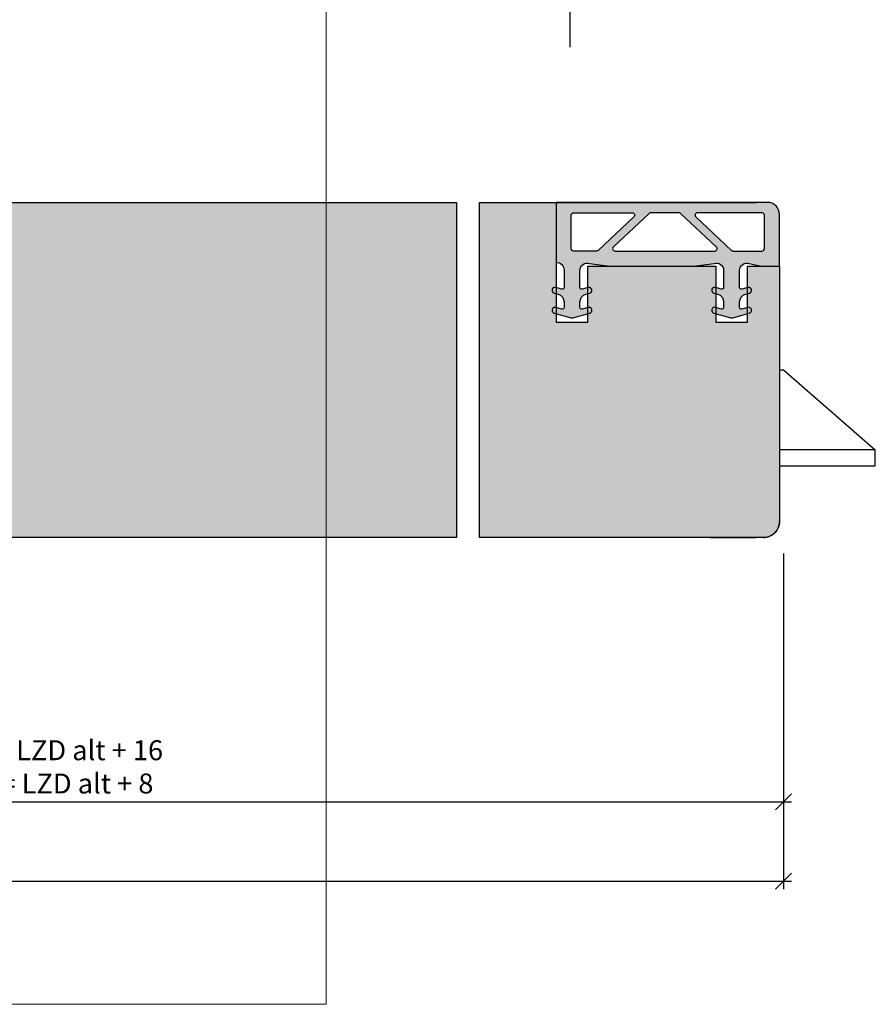
# Model space of a CAD drawing. Units: millimetres. Extents: x 15703 to 15943, y -478 to -235.
# Drawn here: x 15836 to 15943, y -478 to -355 of the extents above; entities that cross this region are included whole.
import ezdxf

# ---------------------------------------------------------------- set-up
doc = ezdxf.new("R2010")
doc.units = ezdxf.units.MM
doc.header["$LTSCALE"] = 0.2
doc.layers.add('Bem_1_1', color=7, linetype='Continuous', lineweight=18)
for name, color, linetype in [('Fingerschutzdichtung', 4, 'Continuous'), ('Fingerschutzdichtung_Schraffur', 252, 'Continuous'), ('Schlosskasten', 4, 'Continuous'), ('Türdichtung', 3, 'Continuous'), ('Türkontur', 4, 'Continuous')]:
    doc.layers.add(name, color=color, linetype=linetype)
doc.layers.add('küffner', color=1, linetype='Continuous', lineweight=18, plot=False)
doc.styles.add('Bemtext', font='arial.ttf')
doc.dimstyles.new('BEM_1_2$0', dxfattribs={"dimscale": 2, "dimtxt": 2.5, "dimasz": 2, "dimexe": 1, "dimexo": 5, "dimgap": 1, "dimtad": 1, "dimdec": 1, "dimrnd": 0.1, "dimzin": 9, "dimdsep": 46, "dimtxsty": 'Bemtext', "dimblk": 'OBLIQUE', "dimcen": 0, "dimdle": 1, "dimclrd": 151, "dimclre": 252, "dimclrt": 151, "dimadec": 1, "dimazin": 2, "dimtfac": 1, "dimtdec": 1, "dimtix": 1, "dimtmove": 0, "dimatfit": 0, "dimldrblk": 'OBLIQUE', "dimfxl": 1, "dimtolj": 1, "dimtzin": 12, "dimarcsym": 0})

# ---------------------------------------------------------------- blocks, each defined once
blk = doc.blocks.new('_Oblique')
at = {"color": 0, "linetype": 'ByBlock', "lineweight": -2}
blk.add_line((-0.5, -0.5), (0.5, 0.5), dxfattribs=at)
blk = doc.blocks.new('*D24')
at = {"layer": 'Bem_1_1', "color": 151, "lineweight": -2, "transparency": 16777216}
blk.add_line((15905.62, -284.9), (15811.88, -284.9), dxfattribs=at)
at = {"layer": 'Bem_1_1', "color": 252, "lineweight": -2, "transparency": 16777216}
for p, q in [((15812.88, -325.47), (15812.88, -283.9)), ((15904.62, -358.12), (15904.62, -283.9))]:
    blk.add_line(p, q, dxfattribs=at)
at = {"layer": 'Defpoints', "color": 0, "transparency": 16777216}
for p in [(15812.88, -284.9), (15812.88, -330.47), (15904.62, -363.12)]:
    blk.add_point(p, dxfattribs=at)
at = {"layer": 'Bem_1_1', "color": 151, "lineweight": -2, "transparency": 16777216, "xscale": 2, "yscale": 2, "zscale": 2, "rotation": 180}
blk.add_blockref('_Oblique', (15812.88, -284.9), dxfattribs=at)
at = {"layer": 'Bem_1_1', "color": 151, "lineweight": -2, "transparency": 16777216, "xscale": 2, "yscale": 2, "zscale": 2}
blk.add_blockref('_Oblique', (15904.62, -284.9), dxfattribs=at)
at = {"layer": 'Bem_1_1', "color": 151, "transparency": 16777216, "insert": (15843.08, -282.63), "char_height": 2.5, "attachment_point": 5, "style": 'Bemtext'}
blk.add_mtext('\\A1;LZD neu', dxfattribs=at)
blk = doc.blocks.new('*D27')
at = {"layer": 'Bem_1_1', "color": 252, "lineweight": -2, "transparency": 16777216}
for p, q in [((15803.88, -375.77), (15803.88, -275.17)), ((15895.62, -303.82), (15895.62, -275.17))]:
    blk.add_line(p, q, dxfattribs=at)
at = {"layer": 'Bem_1_1', "color": 151, "lineweight": -2, "transparency": 16777216}
blk.add_line((15896.62, -276.17), (15802.88, -276.17), dxfattribs=at)
at = {"layer": 'Defpoints', "color": 0, "transparency": 16777216}
for p in [(15803.88, -276.17), (15895.62, -308.82), (15803.88, -380.77)]:
    blk.add_point(p, dxfattribs=at)
at = {"layer": 'Bem_1_1', "color": 151, "lineweight": -2, "transparency": 16777216, "xscale": 2, "yscale": 2, "zscale": 2, "rotation": 180}
blk.add_blockref('_Oblique', (15803.88, -276.17), dxfattribs=at)
at = {"layer": 'Bem_1_1', "color": 151, "lineweight": -2, "transparency": 16777216, "xscale": 2, "yscale": 2, "zscale": 2}
blk.add_blockref('_Oblique', (15895.62, -276.17), dxfattribs=at)
at = {"layer": 'Bem_1_1', "color": 151, "transparency": 16777216, "insert": (15841.73, -273.9), "char_height": 2.5, "attachment_point": 5, "style": 'Bemtext'}
blk.add_mtext('\\A1;LZD alt', dxfattribs=at)
blk = doc.blocks.new('*D28')
at = {"layer": 'Bem_1_1', "color": 252, "lineweight": -2, "transparency": 16777216}
for p, q in [((15754.88, -394.19), (15754.88, -463.63)), ((15931.35, -431.54), (15931.35, -463.63))]:
    blk.add_line(p, q, dxfattribs=at)
at = {"layer": 'Bem_1_1', "color": 151, "lineweight": -2, "transparency": 16777216}
blk.add_line((15753.88, -462.63), (15932.35, -462.63), dxfattribs=at)
at = {"layer": 'Defpoints', "color": 0, "transparency": 16777216}
for p in [(15754.88, -389.19), (15931.35, -426.54), (15931.35, -462.63)]:
    blk.add_point(p, dxfattribs=at)
at = {"layer": 'Bem_1_1', "color": 151, "lineweight": -2, "transparency": 16777216, "xscale": 2, "yscale": 2, "zscale": 2, "rotation": 180}
blk.add_blockref('_Oblique', (15754.88, -462.63), dxfattribs=at)
at = {"layer": 'Bem_1_1', "color": 151, "lineweight": -2, "transparency": 16777216, "xscale": 2, "yscale": 2, "zscale": 2}
blk.add_blockref('_Oblique', (15931.35, -462.63), dxfattribs=at)
at = {"layer": 'Bem_1_1', "color": 151, "transparency": 16777216, "insert": (15826.87, -460.38), "char_height": 2.5, "attachment_point": 5, "style": 'Bemtext'}
blk.add_mtext('\\A1;ZAM', dxfattribs=at)
blk = doc.blocks.new('*D30')
at = {"layer": 'Bem_1_1', "color": 252, "lineweight": -2, "transparency": 16777216}
for p, q in [((15797.88, -421.6), (15797.88, -453.69)), ((15931.35, -421.6), (15931.35, -453.69))]:
    blk.add_line(p, q, dxfattribs=at)
at = {"layer": 'Bem_1_1', "color": 151, "lineweight": -2, "transparency": 16777216}
blk.add_line((15796.88, -452.69), (15932.35, -452.69), dxfattribs=at)
at = {"layer": 'Defpoints', "color": 0, "transparency": 16777216}
for p in [(15797.88, -416.6), (15931.35, -416.6), (15931.35, -452.69)]:
    blk.add_point(p, dxfattribs=at)
at = {"layer": 'Bem_1_1', "color": 151, "lineweight": -2, "transparency": 16777216, "xscale": 2, "yscale": 2, "zscale": 2, "rotation": 180}
blk.add_blockref('_Oblique', (15797.88, -452.69), dxfattribs=at)
at = {"layer": 'Bem_1_1', "color": 151, "lineweight": -2, "transparency": 16777216, "xscale": 2, "yscale": 2, "zscale": 2}
blk.add_blockref('_Oblique', (15931.35, -452.69), dxfattribs=at)
at = {"layer": 'Bem_1_1', "color": 151, "transparency": 16777216, "insert": (15837.27, -448.32), "char_height": 2.5, "attachment_point": 5, "style": 'Bemtext'}
blk.add_mtext('\\A1; ZFM-B = LZD alt + 16 \\PZFM-H = LZD alt + 8 ', dxfattribs=at)
blk = doc.blocks.new('*U33')
for p, q in [((0, 5.4), (0.5, 5.4)), ((0.5, 5.4), (12, -4.6)), ((12, -4.6), (0, -4.6)), ((12, -6.6), (12, -4.6)), ((0, -6.6), (12, -6.6))]:
    blk.add_line(p, q)
blk = doc.blocks.new('*U37')
at = {"layer": 'Fingerschutzdichtung_Schraffur'}
h = blk.add_hatch(color=256, dxfattribs=at)
h.paths.add_polyline_path([(28, 2.63), (28, 7.7, 0.414214), (27.7, 8), (1.5, 8, 0.414214), (0, 6.5), (0, 0), (2.26, 0), (3.81, 0.36, -0.497746), (5, -0.49), (5, -2.68, -0.499547), (4.74, -2.87), (3.96, -2.65, 1), (3.78, -3.36), (4.28, -3.5, -0.334469), (5, -4.47), (5, -5.18, -0.499547), (4.74, -5.37), (3.96, -5.15, 1.03166), (3.81, -5.88), (5.73, -6.42, 0.140051), (6.28, -6.42), (8.22, -5.86, 1.003646), (8.04, -5.15), (7.26, -5.37, -0.499547), (7, -5.18), (7, -4.47, -0.334469), (7.72, -3.5), (8.22, -3.36, 1), (8.04, -2.65), (7.26, -2.87, -0.499547), (7, -2.68), (7, -0.49, -0.497746), (8.19, 0.36), (10.74, 0), (21.26, 0), (23.81, 0.36, -0.497746), (25, -0.49), (25, -2.68, -0.499547), (24.74, -2.87), (23.96, -2.65, 1), (23.78, -3.36), (24.28, -3.5, -0.334469), (25, -4.47), (25, -5.18, -0.499547), (24.74, -5.37), (23.96, -5.15, 1.003406), (23.78, -5.86), (25.72, -6.42, 0.140773), (26.28, -6.42), (28.22, -5.86, 1.008777), (28.04, -5.15), (27.26, -5.37, -0.499547), (27, -5.18), (27, -4.47, -0.334469), (27.72, -3.5), (28.22, -3.36, 1), (28.04, -2.65), (27.26, -2.87, -0.499547), (27, -2.68), (27, -0.49, -0.414214), (28, 0.51)])
h.paths.add_polyline_path([(8.13, 1.9, -0.679791), (7.92, 2.42), (12.4, 6.62, -0.190625), (12.6, 6.7), (16.13, 6.7, -0.190625), (16.34, 6.62), (20.81, 2.42, -0.679791), (20.61, 1.9)], flags=16)
h.paths.add_polyline_path([(18.25, 6.18, -0.679791), (18.46, 6.7), (25.8, 6.7, -0.414214), (26.1, 6.4), (26.1, 2.2, -0.414214), (25.8, 1.9), (22.94, 1.9, -0.190625), (22.73, 1.98)], flags=16)
h.paths.add_polyline_path([(10.48, 6.18), (6, 1.98, -0.190625), (5.8, 1.9), (2.2, 1.9, -0.414214), (1.9, 2.2), (1.9, 6.4, -0.414214), (2.2, 6.7), (10.28, 6.7, -0.679791)], flags=16)
at = {"layer": 'Fingerschutzdichtung'}
for points in [[(7, -4.47), (7, -5.18, 0.499547), (7.26, -5.37), (8.04, -5.15, -1.003646), (8.22, -5.86), (6.28, -6.42, -0.140773), (5.72, -6.42), (3.81, -5.88, -1.03166), (3.96, -5.15), (4.74, -5.37, 0.499547), (5, -5.18), (5, -4.47, 0.334469), (4.28, -3.5), (3.78, -3.36, -1), (3.96, -2.65), (4.74, -2.87, 0.499547), (5, -2.68), (5, -0.49, 0.497746), (3.81, 0.36), (2.26, 0), (0, 0), (0, 6.5, -0.414214), (1.5, 8), (27.7, 8, -0.414214), (28, 7.7), (28, 2.63), (28, 0.51, 0.414214), (27, -0.49), (27, -2.68, 0.499547), (27.26, -2.87), (28.04, -2.65, -1), (28.22, -3.36), (27.72, -3.5, 0.334469), (27, -4.47), (27, -5.18, 0.499547), (27.26, -5.37), (28.04, -5.15, -1.008777), (28.22, -5.86), (26.28, -6.42, -0.140773), (25.72, -6.42), (23.78, -5.86, -1.003406), (23.96, -5.15), (24.74, -5.37, 0.499547), (25, -5.18), (25, -4.47, 0.334469), (24.28, -3.5), (23.78, -3.36, -1), (23.96, -2.65), (24.74, -2.87, 0.499547), (25, -2.68), (25, -0.49, 0.497746), (23.81, 0.36), (21.26, 0), (10.74, 0), (8.19, 0.36, 0.497746), (7, -0.49), (7, -2.68, 0.499547), (7.26, -2.87), (8.04, -2.65, -1), (8.22, -3.36), (7.72, -3.5, 0.334469)], [(16.13, 6.7, -0.190625), (16.34, 6.62), (20.81, 2.42, -0.679791), (20.61, 1.9), (8.13, 1.9, -0.679791), (7.92, 2.42), (12.4, 6.62, -0.190625), (12.6, 6.7)], [(25.8, 6.7), (18.46, 6.7, 0.679791), (18.25, 6.18), (22.73, 1.98, 0.190625), (22.94, 1.9), (25.8, 1.9, 0.414214), (26.1, 2.2), (26.1, 6.4, 0.414214)]]:
    blk.add_lwpolyline(points, format="xyb", close=True, dxfattribs=at)
blk.add_lwpolyline([(5.8, 1.9), (2.2, 1.9, -0.414214), (1.9, 2.2), (1.9, 6.4, -0.414214), (2.2, 6.7), (10.28, 6.7, -0.679791), (10.48, 6.18), (6, 1.98, -0.190625), (5.8, 1.9, 0.190625), (6, 1.98)], format="xyb", dxfattribs=at)

msp = doc.modelspace()

# ---------------------------------------------------------------- hatches: boundary and pattern name
at = {"layer": 'Fingerschutzdichtung'}
h = msp.add_hatch(color=253, dxfattribs=at)
edge = h.paths.add_edge_path()
edge.add_line((15890.4, -419.58), (15803.38, -419.58))
edge.add_arc((15803.38, -417.58), 2, 180, 270, ccw=False)
edge.add_line((15801.38, -417.58), (15801.38, -413.58))
edge.add_line((15801.38, -413.58), (15809.38, -413.58))
edge.add_line((15809.38, -413.58), (15809.38, -408.33))
edge.add_line((15809.38, -408.33), (15813.88, -408.33))
edge.add_line((15813.88, -408.33), (15813.88, -404.33))
edge.add_line((15813.88, -404.33), (15809.38, -404.33))
edge.add_line((15809.38, -404.33), (15809.38, -391.06))
edge.add_line((15809.38, -391.06), (15816.77, -385.58))
edge.add_line((15816.77, -385.58), (15825.38, -385.58))
edge.add_line((15825.38, -385.58), (15825.38, -390.12))
edge.add_line((15825.38, -390.12), (15829.38, -390.12))
edge.add_line((15829.38, -390.12), (15829.38, -377.58))
edge.add_line((15829.38, -377.58), (15890.4, -377.58))
edge.add_line((15890.4, -377.58), (15890.4, -419.58))
h = msp.add_hatch(color=253, dxfattribs=at)
edge = h.paths.add_edge_path()
edge.add_line((15893.28, -377.58), (15927.93, -377.58))
edge.add_line((15927.93, -377.58), (15902.86, -377.58))
edge.add_line((15902.86, -377.58), (15902.86, -392.58))
edge.add_line((15902.86, -392.58), (15906.86, -392.58))
edge.add_line((15906.86, -392.58), (15906.86, -385.58))
edge.add_line((15906.86, -385.58), (15922.86, -385.58))
edge.add_line((15922.86, -385.58), (15922.86, -392.58))
edge.add_line((15922.86, -392.58), (15926.86, -392.58))
edge.add_line((15926.86, -392.58), (15926.86, -385.58))
edge.add_line((15926.86, -385.58), (15930.86, -385.58))
edge.add_line((15930.86, -385.58), (15930.86, -417.58))
edge.add_arc((15928.86, -417.58), 2, -90, 0, ccw=False)
edge.add_line((15928.86, -419.58), (15922.16, -419.58))
edge.add_line((15922.16, -419.58), (15927.93, -419.58))
edge.add_line((15927.93, -419.58), (15893.28, -419.58))
edge.add_line((15893.28, -419.58), (15893.28, -377.58))

# ---------------------------------------------------------------- linework, layer by layer
at = {"layer": 'küffner'}
msp.add_lwpolyline([(15714.05, -238.08), (15874.05, -238.08), (15874.05, -478.08), (15714.05, -478.08)], close=True, dxfattribs=at)
at = {"layer": 'Türkontur'}
for p, q in [((15829.38, -377.58), (15890.4, -377.58)), ((15893.28, -377.58), (15902.86, -377.58)), ((15930.86, -385.58), (15930.86, -417.58)), ((15890.4, -419.58), (15803.38, -419.58)), ((15927.93, -419.58), (15893.28, -419.58)), ((15922.16, -419.58), (15927.93, -419.58))]:
    msp.add_line(p, q, dxfattribs=at)
at = {"layer": 'Türkontur', "color": 253}
for points in [[(15890.4, -419.58), (15803.38, -419.58, -0.414214), (15801.38, -417.58), (15801.38, -413.58), (15809.38, -413.58), (15809.38, -408.33), (15813.88, -408.33), (15813.88, -404.33), (15809.38, -404.33), (15809.38, -391.06), (15816.77, -385.58), (15825.38, -385.58), (15825.38, -390.12), (15829.38, -390.12), (15829.38, -377.58), (15890.4, -377.58)], [(15893.28, -377.58), (15927.93, -377.58), (15902.86, -377.58), (15902.86, -392.58), (15906.86, -392.58), (15906.86, -385.58), (15922.86, -385.58), (15922.86, -385.58), (15922.86, -392.58), (15926.86, -392.58), (15926.86, -385.58), (15930.86, -385.58), (15930.86, -417.58, -0.414214), (15928.86, -419.58), (15922.16, -419.58), (15927.93, -419.58), (15893.28, -419.58)]]:
    msp.add_lwpolyline(points, format="xyb", close=True, dxfattribs=at)
at = {"layer": 'Türkontur'}
msp.add_ellipse((15928.86, -417.58), major_axis=(-1.41, 1.41), ratio=1, start_param=2.356194, end_param=3.926991, dxfattribs=at)

# ---------------------------------------------------------------- block references
at = {"layer": 'Schlosskasten', "zscale": 0.5}
msp.add_blockref('*U33', (15930.86, -403.98), dxfattribs=at)
at = {"layer": 'Türdichtung', "extrusion": (0, 0, -1), "zscale": -0.5}
msp.add_blockref('*U37', (-15930.86, -385.58), dxfattribs=at)

# ---------------------------------------------------------------- dimensions: what is measured, and where the dimension line sits
at = {"layer": 'Bem_1_1'}
for base, p1, p2, text, picture, middle in [((15803.88, -276.17), (15895.62, -308.82), (15803.88, -380.77), 'LZD alt', '*D27', (15841.73, -276.17)), ((15812.88, -284.9), (15904.62, -363.12), (15812.88, -330.47), 'LZD neu', '*D24', (15843.08, -284.9)), ((15931.35, -462.63), (15754.88, -389.19), (15931.35, -426.54), 'ZAM', '*D28', (15826.87, -462.63)), ((15931.35, -452.69), (15797.88, -416.6), (15931.35, -416.6), ' ZFM-B = LZD alt + 16 \\PZFM-H = LZD alt + 8 ', '*D30', (15837.27, -452.69))]:
    dim = msp.add_linear_dim(base=base, p1=p1, p2=p2, text=text, dimstyle='BEM_1_2$0', override={"dimscale": 1}, dxfattribs=at)
    dim.commit()
    dim.dimension.update_dxf_attribs({"geometry": picture, "text_midpoint": middle, "dimtype": 128})

doc.saveas('drawing.dxf')
